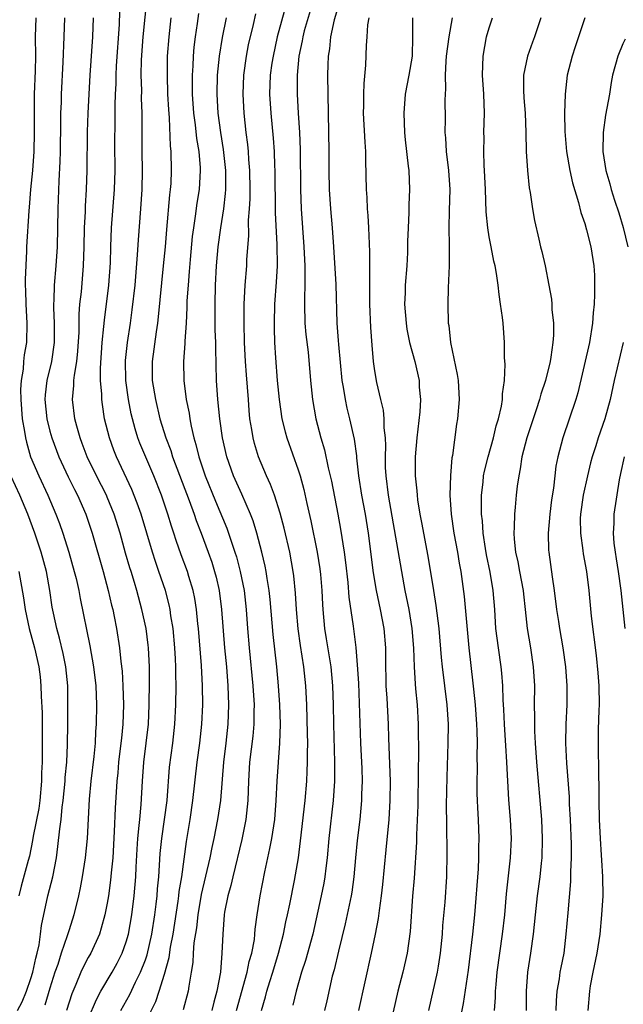
# Model space of a CAD drawing. Units: inches. Extents: x 2586000 to 2589000, y 1491000 to 1494000.
# Drawn here: x 2586274 to 2586337, y 1492402 to 1492505 of the extents above; entities that cross this region are included whole.
import ezdxf

# ---------------------------------------------------------------- set-up
doc = ezdxf.new("R2010")
doc.units = ezdxf.units.IN
doc.header["$MEASUREMENT"] = 0
doc.layers.add('LD25861491_2ft', color=180, linetype='Continuous')

msp = doc.modelspace()

# ---------------------------------------------------------------- linework, layer by layer
at = {"layer": 'LD25861491_2ft'}
for points, elevation in [([(2586286.64, 1492399), (2586288.08, 1492401.92), (2586288.44, 1492403), (2586289, 1492404.8), (2586289.47, 1492406.53), (2586289.62, 1492407.62), (2586289.9, 1492409), (2586290.44, 1492412.44), (2586290.51, 1492413), (2586290.55, 1492413.45), (2586290.8, 1492415), (2586291.31, 1492418.69), (2586291.7, 1492421), (2586291.98, 1492423), (2586292.42, 1492427), (2586292.69, 1492429), (2586292.9, 1492431), (2586293, 1492433), (2586292.98, 1492435), (2586292.87, 1492437.13), (2586292.55, 1492441), (2586292.49, 1492441.51), (2586292.35, 1492443), (2586292.17, 1492444.17), (2586291.99, 1492445), (2586291.54, 1492446.46), (2586291.39, 1492447), (2586290.75, 1492448.75), (2586290.23, 1492450.23), (2586289.99, 1492451), (2586289.73, 1492451.73), (2586289.36, 1492453), (2586288.68, 1492455), (2586287.87, 1492457), (2586286.43, 1492460.43), (2586286.21, 1492461), (2586285.92, 1492461.92), (2586285.63, 1492463), (2586285.51, 1492463.51), (2586285.22, 1492465), (2586284.96, 1492467), (2586284.92, 1492469.08), (2586285.11, 1492471), (2586285.42, 1492473), (2586285.61, 1492474.39), (2586285.91, 1492477), (2586286.18, 1492480.18), (2586286.26, 1492481.74), (2586286.53, 1492485), (2586286.67, 1492487), (2586286.7, 1492489), (2586286.67, 1492491), (2586286.65, 1492495), (2586286.6, 1492496.6), (2586286.61, 1492497.39), (2586286.57, 1492499), (2586286.59, 1492500.59), (2586286.76, 1492503), (2586287.17, 1492507.17)], 10906), ([(2586284.42, 1492401), (2586285.35, 1492402.65), (2586285.96, 1492403.96), (2586286.49, 1492405), (2586287, 1492406.31), (2586287.18, 1492406.82), (2586287.67, 1492409), (2586287.99, 1492411), (2586288.14, 1492412.14), (2586288.23, 1492413), (2586288.28, 1492413.72), (2586288.39, 1492415), (2586288.55, 1492417.45), (2586288.71, 1492419), (2586289.01, 1492421), (2586289.26, 1492423), (2586289.53, 1492426.47), (2586289.86, 1492429), (2586290.08, 1492431), (2586290.18, 1492433), (2586290.22, 1492435), (2586290.19, 1492436.19), (2586290.19, 1492437), (2586290.15, 1492437.85), (2586290.08, 1492439), (2586289.89, 1492441), (2586289.67, 1492442.33), (2586289.59, 1492443), (2586289.49, 1492443.49), (2586289.1, 1492445), (2586288.42, 1492447), (2586288.05, 1492448.05), (2586287.74, 1492449), (2586286.54, 1492453), (2586286.14, 1492454.14), (2586285.57, 1492455.57), (2586283.97, 1492459), (2586283.69, 1492459.69), (2586283.23, 1492461), (2586282.73, 1492463), (2586282.49, 1492464.49), (2586282.43, 1492465), (2586282.43, 1492465.57), (2586282.31, 1492467), (2586282.29, 1492468.29), (2586282.47, 1492471), (2586282.65, 1492472.65), (2586282.7, 1492473.31), (2586283.16, 1492477), (2586283.33, 1492479.33), (2586283.37, 1492481), (2586283.44, 1492483), (2586283.77, 1492487), (2586283.82, 1492489), (2586283.8, 1492491.8), (2586283.84, 1492494.16), (2586283.84, 1492495.84), (2586283.87, 1492497), (2586283.92, 1492498.08), (2586283.93, 1492499), (2586283.98, 1492499.98), (2586284.29, 1492504.29), (2586284.32, 1492505.68)], 10908), ([(2586301.69, 1492506.31), (2586300.79, 1492503), (2586300.36, 1492501), (2586300.24, 1492500.24), (2586300.07, 1492499), (2586299.99, 1492497), (2586300.12, 1492495), (2586300.38, 1492492.38), (2586300.48, 1492491), (2586300.52, 1492489.48), (2586300.55, 1492489), (2586300.57, 1492484.57), (2586300.76, 1492481.24), (2586300.78, 1492479), (2586300.69, 1492477.31), (2586300.53, 1492475), (2586300.48, 1492473), (2586300.49, 1492472.49), (2586300.53, 1492471), (2586300.62, 1492469.38), (2586300.81, 1492467), (2586301, 1492465), (2586301.29, 1492463), (2586301.62, 1492461.62), (2586301.8, 1492461), (2586303, 1492457.65), (2586303.2, 1492457), (2586303.58, 1492455.58), (2586303.9, 1492454.1), (2586304.31, 1492452.31), (2586305, 1492449), (2586305.27, 1492447.27), (2586305.34, 1492446.66), (2586305.47, 1492445), (2586305.53, 1492443.53), (2586305.57, 1492443), (2586305.76, 1492441), (2586305.94, 1492439.94), (2586306.4, 1492437), (2586306.59, 1492435), (2586306.66, 1492433), (2586306.69, 1492431), (2586306.81, 1492427), (2586306.79, 1492425), (2586306.66, 1492423), (2586306.21, 1492419), (2586306.03, 1492417), (2586305.89, 1492415.89), (2586305.8, 1492415), (2586305.68, 1492414.32), (2586305.42, 1492413), (2586304.52, 1492409), (2586303.76, 1492406.24), (2586303.34, 1492405), (2586302.77, 1492403), (2586302.45, 1492401.55)], 10896), ([(2586304.25, 1492505.75), (2586303.63, 1492503.63), (2586303.47, 1492503), (2586303.41, 1492502.59), (2586303.07, 1492501), (2586302.9, 1492499), (2586302.88, 1492497), (2586302.98, 1492495), (2586303.12, 1492493), (2586303.21, 1492491.21), (2586303.23, 1492487), (2586303.3, 1492485), (2586303.59, 1492481), (2586303.68, 1492479), (2586303.71, 1492478.29), (2586303.7, 1492477), (2586303.66, 1492475.66), (2586303.66, 1492475), (2586303.71, 1492473), (2586303.81, 1492471.81), (2586304.03, 1492469.97), (2586304.27, 1492467), (2586304.49, 1492465), (2586304.85, 1492463), (2586305.38, 1492461), (2586305.75, 1492459.75), (2586306.14, 1492457.86), (2586306.47, 1492456.47), (2586307.15, 1492453), (2586307.43, 1492451.43), (2586307.8, 1492449), (2586307.94, 1492447.94), (2586308.18, 1492445.82), (2586308.3, 1492444.3), (2586308.74, 1492441.26), (2586309.02, 1492439.02), (2586309.19, 1492437.19), (2586309.3, 1492435.3), (2586309.52, 1492429), (2586309.65, 1492426.35), (2586309.68, 1492425), (2586309.64, 1492423.64), (2586309.63, 1492423), (2586309.45, 1492421), (2586309.19, 1492418.81), (2586309, 1492417), (2586308.82, 1492415), (2586308.6, 1492413.4), (2586308.53, 1492413), (2586307.92, 1492410.08), (2586307.21, 1492407.21), (2586306.75, 1492405.25), (2586306.57, 1492404.57), (2586305.99, 1492402.01), (2586305.75, 1492401)], 10894), ([(2586307, 1492505.61), (2586306.78, 1492504.78), (2586306.39, 1492503), (2586306.26, 1492501.74), (2586306.12, 1492501), (2586306.09, 1492500.09), (2586306.07, 1492499), (2586306.12, 1492495), (2586306.22, 1492491), (2586306.22, 1492489), (2586306.25, 1492487), (2586306.38, 1492485), (2586306.56, 1492483), (2586306.7, 1492481), (2586306.93, 1492477.07), (2586307.03, 1492473), (2586307.19, 1492471.19), (2586307.22, 1492470.78), (2586307.56, 1492467), (2586307.7, 1492466.3), (2586307.9, 1492465), (2586308.09, 1492464.09), (2586308.37, 1492463), (2586308.85, 1492460.85), (2586309.1, 1492459.1), (2586309.11, 1492458.89), (2586309.33, 1492457), (2586309.63, 1492455), (2586310, 1492453), (2586310.32, 1492451), (2586310.86, 1492446.86), (2586311.16, 1492445), (2586311.57, 1492443), (2586311.96, 1492441), (2586312.14, 1492439), (2586312.14, 1492437.86), (2586312.19, 1492435), (2586312.28, 1492433.72), (2586312.43, 1492431), (2586312.47, 1492429.53), (2586312.62, 1492425), (2586312.61, 1492423), (2586312.49, 1492421), (2586312.19, 1492417.81), (2586311.82, 1492414.18), (2586311.68, 1492413), (2586311.46, 1492411.46), (2586311.38, 1492410.62), (2586311.07, 1492409), (2586310.65, 1492407), (2586309.3, 1492401)], 10892), ([(2586275.53, 1492505), (2586275.47, 1492503), (2586275.48, 1492501), (2586275.45, 1492499.45), (2586275.36, 1492497), (2586275.34, 1492495), (2586275.36, 1492493), (2586275.32, 1492491), (2586275.16, 1492489), (2586274.96, 1492487), (2586274.83, 1492485.17), (2586274.79, 1492484.79), (2586274.56, 1492481), (2586274.55, 1492480.55), (2586274.4, 1492477.6), (2586274.41, 1492477), (2586274.44, 1492476.44), (2586274.46, 1492475), (2586274.58, 1492473), (2586274.54, 1492471), (2586274.31, 1492469.69), (2586274.24, 1492469), (2586274.19, 1492468.19), (2586273.99, 1492467), (2586273.93, 1492466.07), (2586273.94, 1492465), (2586274.01, 1492464.01), (2586274.1, 1492463), (2586274.35, 1492461.65), (2586274.44, 1492461), (2586274.54, 1492460.54), (2586274.98, 1492459), (2586275.82, 1492457), (2586276.77, 1492455), (2586277.63, 1492453), (2586278.01, 1492452.01), (2586278.36, 1492451), (2586278.99, 1492449), (2586279.55, 1492447), (2586279.74, 1492446.26), (2586280.02, 1492445), (2586280.17, 1492444.17), (2586281.19, 1492439.19), (2586281.57, 1492437), (2586281.79, 1492435), (2586281.86, 1492433), (2586281.83, 1492431), (2586281.77, 1492430.23), (2586281.72, 1492429), (2586281.6, 1492427.6), (2586281.3, 1492425), (2586281.12, 1492423.12), (2586280.91, 1492419), (2586280.69, 1492417), (2586280.38, 1492415), (2586280.16, 1492413.83), (2586279.98, 1492413), (2586279.49, 1492411), (2586279, 1492409.45), (2586278.82, 1492408.82), (2586278.19, 1492407), (2586277.82, 1492405.82), (2586277.52, 1492405), (2586277, 1492403.33), (2586276.47, 1492401.54)], 10914), ([(2586278.52, 1492505), (2586278.44, 1492503), (2586278.35, 1492500.35), (2586278.18, 1492497), (2586278.16, 1492496.16), (2586278.11, 1492495), (2586278.12, 1492494.12), (2586278.07, 1492491), (2586278.05, 1492489.95), (2586277.93, 1492487.93), (2586277.84, 1492485), (2586277.75, 1492481), (2586277.63, 1492479), (2586277.46, 1492477), (2586277.41, 1492475.41), (2586277.37, 1492475), (2586277.37, 1492474.63), (2586277.45, 1492473), (2586277.46, 1492471), (2586277.17, 1492469), (2586276.67, 1492467), (2586276.5, 1492465.5), (2586276.47, 1492465), (2586276.67, 1492463), (2586277, 1492461.69), (2586277.19, 1492461), (2586277.67, 1492459.67), (2586277.94, 1492459), (2586278.91, 1492456.91), (2586279.57, 1492455.57), (2586279.87, 1492455), (2586280.76, 1492453), (2586281.43, 1492451), (2586282.56, 1492447), (2586283.11, 1492445), (2586283.46, 1492443.46), (2586283.58, 1492443), (2586283.73, 1492442.27), (2586283.98, 1492441), (2586284.3, 1492439), (2586284.43, 1492437.57), (2586284.56, 1492436.56), (2586284.63, 1492435), (2586284.69, 1492433), (2586284.63, 1492431), (2586284.48, 1492429.52), (2586284.44, 1492429), (2586284.19, 1492427), (2586284.1, 1492425.9), (2586284, 1492425), (2586283.82, 1492422.18), (2586283.74, 1492419.74), (2586283.57, 1492417), (2586283.4, 1492415.41), (2586283.35, 1492414.65), (2586283.13, 1492413), (2586283, 1492412.23), (2586282.76, 1492411), (2586282.38, 1492409.62), (2586282.18, 1492409), (2586281.27, 1492407), (2586281, 1492406.53), (2586280.47, 1492405.53), (2586280.24, 1492405), (2586279.72, 1492403.72), (2586279.28, 1492402.72), (2586278.73, 1492401)], 10912), ([(2586281, 1492400.12), (2586281.87, 1492402.13), (2586282.33, 1492403), (2586283.52, 1492405), (2586284.04, 1492405.96), (2586284.58, 1492407), (2586285, 1492408.19), (2586285.23, 1492409), (2586285.59, 1492411), (2586285.83, 1492413), (2586285.98, 1492415), (2586286.02, 1492416.02), (2586286.12, 1492417.88), (2586286.2, 1492419), (2586286.36, 1492420.36), (2586286.4, 1492421), (2586286.56, 1492422.56), (2586286.69, 1492425), (2586286.84, 1492427), (2586287.09, 1492429), (2586287.31, 1492431), (2586287.4, 1492433), (2586287.42, 1492435.42), (2586287.41, 1492437), (2586287.31, 1492439), (2586287.28, 1492439.28), (2586287.06, 1492441), (2586286.64, 1492443), (2586286.11, 1492445), (2586285.84, 1492445.84), (2586285.5, 1492447), (2586285.38, 1492447.38), (2586284.92, 1492448.92), (2586284.34, 1492451), (2586283.73, 1492453), (2586283, 1492454.78), (2586282.91, 1492455), (2586281.88, 1492457), (2586280.91, 1492459), (2586280.39, 1492460.39), (2586280.15, 1492461), (2586279.8, 1492462.2), (2586279.6, 1492463), (2586279.35, 1492465), (2586279.51, 1492466.49), (2586279.51, 1492467), (2586279.56, 1492467.56), (2586279.82, 1492469), (2586279.93, 1492470.07), (2586280.05, 1492472.05), (2586280.05, 1492473.95), (2586280.14, 1492475), (2586280.29, 1492476.29), (2586280.53, 1492479), (2586280.59, 1492481), (2586280.62, 1492483), (2586280.71, 1492484.71), (2586280.72, 1492485.28), (2586280.83, 1492487), (2586280.89, 1492489), (2586280.95, 1492493.05), (2586281.01, 1492495.01), (2586281.1, 1492497), (2586281.22, 1492499), (2586281.5, 1492503), (2586281.56, 1492505)], 10910), ([(2586289.67, 1492505), (2586289.44, 1492503), (2586289.29, 1492501), (2586289.26, 1492499), (2586289.32, 1492497), (2586289.4, 1492495.4), (2586289.48, 1492494.52), (2586289.6, 1492491.6), (2586289.67, 1492491), (2586289.71, 1492489), (2586289.65, 1492487.65), (2586289.6, 1492487), (2586289.53, 1492486.47), (2586289.19, 1492482.81), (2586289.05, 1492481), (2586288.86, 1492479), (2586288.34, 1492473.66), (2586288.25, 1492473), (2586288.11, 1492472.11), (2586287.71, 1492469), (2586287.72, 1492467), (2586288.04, 1492465), (2586288.52, 1492463), (2586289.12, 1492461), (2586289.65, 1492459.65), (2586289.84, 1492459), (2586291.59, 1492454.41), (2586292.1, 1492453), (2586292.32, 1492452.32), (2586292.84, 1492451), (2586293.58, 1492449), (2586293.95, 1492447.95), (2586294.25, 1492447), (2586294.41, 1492446.41), (2586294.72, 1492445), (2586294.98, 1492443), (2586295.28, 1492439), (2586295.48, 1492437), (2586295.64, 1492435), (2586295.71, 1492433), (2586295.63, 1492431), (2586295.42, 1492429), (2586295.17, 1492427), (2586294.85, 1492423), (2586294.55, 1492421), (2586294.16, 1492419), (2586293.95, 1492418.05), (2586293.75, 1492417), (2586292.85, 1492413.15), (2586292.5, 1492411), (2586292.34, 1492409.66), (2586292.08, 1492408.08), (2586292.01, 1492407), (2586291.97, 1492406.03), (2586291.8, 1492405), (2586291.54, 1492403.54), (2586291.47, 1492403), (2586290.94, 1492401.06)], 10904), ([(2586292.55, 1492505.45), (2586292.42, 1492504.42), (2586292.21, 1492503), (2586292.08, 1492501.92), (2586292.01, 1492501), (2586291.97, 1492499.97), (2586291.9, 1492499), (2586291.89, 1492498.11), (2586291.9, 1492497), (2586292.03, 1492495), (2586292.21, 1492493.79), (2586292.36, 1492492.36), (2586292.59, 1492491), (2586292.72, 1492489.27), (2586292.73, 1492489), (2586292.62, 1492487), (2586292.4, 1492485.6), (2586292.22, 1492484.22), (2586292.02, 1492483), (2586291.9, 1492482.1), (2586291.67, 1492479.67), (2586291.58, 1492478.42), (2586291.46, 1492477), (2586291.35, 1492475.35), (2586291.34, 1492474.66), (2586291.25, 1492473), (2586291.12, 1492471.12), (2586291.12, 1492470.88), (2586290.98, 1492469), (2586291.02, 1492467), (2586291.28, 1492465), (2586291.57, 1492463.57), (2586291.64, 1492463), (2586291.78, 1492462.22), (2586292.06, 1492461), (2586292.29, 1492460.29), (2586292.59, 1492459), (2586293.27, 1492457), (2586294.35, 1492454.35), (2586295.53, 1492451.53), (2586295.71, 1492451), (2586296.04, 1492449.96), (2586296.38, 1492449), (2586296.53, 1492448.53), (2586296.93, 1492447), (2586297.33, 1492445), (2586297.55, 1492443), (2586297.69, 1492441), (2586297.85, 1492439), (2586298.26, 1492435), (2586298.38, 1492433), (2586298.36, 1492432.36), (2586298.36, 1492431), (2586298.25, 1492429.75), (2586297.91, 1492427), (2586297.78, 1492425), (2586297.72, 1492423), (2586297.67, 1492422.33), (2586297.52, 1492421), (2586297.09, 1492418.91), (2586296.14, 1492415), (2586295.93, 1492414.07), (2586295.62, 1492413), (2586295.29, 1492411.29), (2586295.25, 1492411), (2586295.09, 1492409), (2586295.01, 1492407.01), (2586294.85, 1492405), (2586294.49, 1492403), (2586294.15, 1492401.85), (2586293.95, 1492401)], 10902), ([(2586296.54, 1492401), (2586297.65, 1492405), (2586297.87, 1492406.13), (2586298.14, 1492407), (2586298.41, 1492408.41), (2586298.47, 1492409), (2586298.5, 1492409.5), (2586298.71, 1492411), (2586299.02, 1492413), (2586299.5, 1492415.5), (2586300.04, 1492417.96), (2586300.23, 1492419), (2586300.54, 1492421), (2586300.7, 1492423), (2586300.79, 1492425), (2586300.93, 1492427), (2586301.09, 1492429), (2586301.15, 1492431), (2586301.09, 1492433), (2586300.95, 1492435), (2586300.75, 1492437), (2586300.38, 1492440.38), (2586300.07, 1492444.07), (2586299.97, 1492445), (2586299.75, 1492446.25), (2586299.64, 1492447), (2586299.54, 1492447.54), (2586299.19, 1492449), (2586298.67, 1492451), (2586298.28, 1492452.28), (2586298.01, 1492453), (2586297.1, 1492455.1), (2586296.23, 1492457), (2586295.51, 1492459), (2586295.07, 1492461), (2586294.79, 1492463), (2586294.58, 1492465), (2586294.45, 1492467), (2586294.36, 1492470.36), (2586294.36, 1492471), (2586294.31, 1492472.31), (2586294.31, 1492473.69), (2586294.29, 1492475), (2586294.34, 1492477), (2586294.45, 1492479), (2586294.62, 1492481), (2586294.89, 1492483), (2586295.2, 1492485), (2586295.39, 1492486.61), (2586295.41, 1492487), (2586295.42, 1492489), (2586295.19, 1492491.19), (2586294.89, 1492493), (2586294.61, 1492495), (2586294.5, 1492497), (2586294.54, 1492499), (2586294.74, 1492501), (2586295.06, 1492502.94), (2586295.49, 1492505)], 10900), ([(2586299.17, 1492401), (2586299.59, 1492402.41), (2586299.73, 1492403), (2586300.03, 1492404.03), (2586300.34, 1492405), (2586300.95, 1492407), (2586301.47, 1492409), (2586301.72, 1492410.28), (2586301.89, 1492411), (2586302.12, 1492412.12), (2586302.61, 1492414.61), (2586303.02, 1492417), (2586303.25, 1492418.75), (2586303.73, 1492423), (2586303.89, 1492425), (2586303.94, 1492426.06), (2586303.98, 1492427), (2586303.97, 1492427.97), (2586303.99, 1492429), (2586303.98, 1492430.02), (2586303.9, 1492433), (2586303.8, 1492435), (2586303.59, 1492437), (2586303.24, 1492439.24), (2586302.99, 1492440.99), (2586302.82, 1492443), (2586302.72, 1492444.72), (2586302.55, 1492446.55), (2586302.48, 1492447), (2586302.11, 1492449), (2586301.53, 1492451.53), (2586301.11, 1492453.11), (2586300.51, 1492455), (2586300.11, 1492456.11), (2586299.69, 1492457), (2586298.84, 1492459), (2586298.41, 1492460.41), (2586298.27, 1492461), (2586298.14, 1492461.86), (2586297.95, 1492463), (2586297.87, 1492463.87), (2586297.78, 1492465), (2586297.69, 1492466.31), (2586297.58, 1492467.58), (2586297.49, 1492469), (2586297.38, 1492471), (2586297.33, 1492473), (2586297.35, 1492475), (2586297.46, 1492477), (2586297.61, 1492479), (2586297.63, 1492479.63), (2586297.82, 1492482.18), (2586297.8, 1492483.8), (2586297.9, 1492485), (2586297.96, 1492486.04), (2586297.97, 1492487), (2586297.94, 1492489), (2586297.84, 1492490.16), (2586297.79, 1492491), (2586297.72, 1492491.72), (2586297.55, 1492493), (2586297.33, 1492495), (2586297.22, 1492497), (2586297.29, 1492499), (2586297.57, 1492501), (2586297.81, 1492502.19), (2586298.32, 1492504.32), (2586298.56, 1492505.44)], 10898), ([(2586310.39, 1492505), (2586310.27, 1492504.27), (2586310.19, 1492503), (2586310.11, 1492502.11), (2586310.03, 1492500.03), (2586309.86, 1492498.14), (2586309.83, 1492497), (2586309.83, 1492495.83), (2586309.81, 1492495), (2586309.96, 1492491.96), (2586310.03, 1492491), (2586310.04, 1492490.04), (2586310.11, 1492487), (2586310.17, 1492486.17), (2586310.23, 1492485), (2586310.29, 1492484.29), (2586310.36, 1492483), (2586310.47, 1492480.47), (2586310.46, 1492479), (2586310.48, 1492478.48), (2586310.45, 1492477), (2586310.47, 1492475), (2586310.57, 1492472.57), (2586310.7, 1492470.7), (2586310.86, 1492469), (2586311, 1492468), (2586311.21, 1492466.79), (2586311.63, 1492465), (2586311.9, 1492463.9), (2586311.97, 1492463), (2586311.97, 1492462.03), (2586312.09, 1492461), (2586312.14, 1492460.14), (2586312.1, 1492459), (2586312.11, 1492457.89), (2586312.16, 1492457), (2586312.41, 1492455), (2586313.81, 1492447), (2586314.18, 1492445), (2586314.59, 1492443), (2586314.91, 1492441), (2586315.06, 1492438.94), (2586315.13, 1492437), (2586315.23, 1492435.23), (2586315.29, 1492434.71), (2586315.44, 1492433), (2586315.56, 1492431), (2586315.58, 1492427.58), (2586315.56, 1492426.44), (2586315.57, 1492425), (2586315.54, 1492423.54), (2586315.52, 1492422.48), (2586315.38, 1492419.38), (2586315.37, 1492418.63), (2586315.14, 1492414.86), (2586314.98, 1492412.98), (2586314.72, 1492409.28), (2586314.4, 1492407), (2586313.94, 1492405), (2586313.44, 1492403), (2586312.51, 1492399)], 10890), ([(2586314.96, 1492505), (2586314.98, 1492503), (2586314.93, 1492501), (2586314.59, 1492499), (2586314.21, 1492497), (2586314.06, 1492495), (2586314.14, 1492493), (2586314.21, 1492492.21), (2586314.53, 1492489.47), (2586314.57, 1492489), (2586314.65, 1492487), (2586314.59, 1492485.41), (2586314.59, 1492484.59), (2586314.51, 1492483), (2586314.46, 1492481.55), (2586314.46, 1492481), (2586314.43, 1492480.43), (2586314.36, 1492479), (2586314.2, 1492477), (2586314.19, 1492476.19), (2586314.13, 1492475), (2586314.29, 1492473), (2586314.38, 1492472.38), (2586314.67, 1492471), (2586315.2, 1492469), (2586315.65, 1492467), (2586315.68, 1492466.32), (2586315.79, 1492465), (2586315.72, 1492463.72), (2586315.43, 1492461), (2586315.26, 1492459), (2586315.25, 1492457), (2586315.43, 1492455.43), (2586315.45, 1492455), (2586315.5, 1492454.5), (2586315.75, 1492453), (2586315.95, 1492451.95), (2586316.11, 1492451), (2586316.58, 1492448.58), (2586317.15, 1492445), (2586317.42, 1492443.42), (2586317.72, 1492441), (2586317.96, 1492437.96), (2586318.06, 1492437), (2586318.55, 1492433), (2586318.69, 1492431), (2586318.68, 1492429), (2586318.55, 1492425.45), (2586318.51, 1492422.51), (2586318.52, 1492420.52), (2586318.57, 1492417.43), (2586318.53, 1492415), (2586318.35, 1492412.35), (2586318.12, 1492409.88), (2586318.06, 1492409), (2586317.88, 1492407), (2586317.64, 1492405.64), (2586317.55, 1492405), (2586316.64, 1492401)], 10888), ([(2586319.12, 1492505), (2586318.76, 1492503), (2586318.51, 1492501), (2586318.46, 1492500.46), (2586318.39, 1492499), (2586318.42, 1492497.58), (2586318.38, 1492497), (2586318.36, 1492496.36), (2586318.38, 1492494.38), (2586318.36, 1492493), (2586318.42, 1492492.42), (2586318.5, 1492491), (2586318.75, 1492489), (2586318.88, 1492487), (2586318.81, 1492484.81), (2586318.78, 1492483), (2586318.82, 1492481.18), (2586318.8, 1492480.8), (2586318.8, 1492479), (2586318.72, 1492476.72), (2586318.68, 1492475), (2586318.72, 1492473), (2586318.77, 1492472.77), (2586318.95, 1492471), (2586319.64, 1492467.64), (2586319.74, 1492467), (2586319.84, 1492465), (2586319.67, 1492463), (2586319.57, 1492462.44), (2586319.15, 1492459.15), (2586319.1, 1492458.9), (2586318.94, 1492457.06), (2586318.88, 1492455), (2586319, 1492453), (2586319.31, 1492451), (2586319.69, 1492449), (2586319.87, 1492447.87), (2586320.02, 1492447), (2586320.37, 1492444.37), (2586320.88, 1492439), (2586321.3, 1492435.3), (2586321.34, 1492434.66), (2586321.52, 1492433), (2586321.68, 1492431), (2586321.72, 1492430.28), (2586321.75, 1492429), (2586321.71, 1492427.71), (2586321.73, 1492426.27), (2586321.69, 1492425), (2586321.71, 1492423.71), (2586321.73, 1492423), (2586321.79, 1492422.21), (2586321.85, 1492421), (2586321.93, 1492419), (2586321.89, 1492418.11), (2586321.88, 1492417), (2586321.83, 1492415.83), (2586321.46, 1492411), (2586321.25, 1492409), (2586320.8, 1492405.2), (2586320.29, 1492401.71), (2586319.94, 1492399.94)], 10886), ([(2586323.56, 1492401), (2586323.66, 1492402.34), (2586323.67, 1492403), (2586323.72, 1492403.72), (2586323.83, 1492405), (2586324.1, 1492407), (2586324.4, 1492409), (2586324.62, 1492411), (2586324.8, 1492413.2), (2586325.24, 1492417), (2586325.34, 1492419), (2586325.23, 1492421), (2586325.05, 1492423.05), (2586324.85, 1492427), (2586324.74, 1492428.74), (2586324.72, 1492429.28), (2586324.6, 1492431), (2586324.53, 1492432.53), (2586324.46, 1492433.54), (2586324.42, 1492435), (2586324.33, 1492436.33), (2586324.27, 1492437), (2586323.97, 1492439), (2586323.7, 1492441), (2586323.58, 1492443), (2586323.41, 1492445), (2586323.09, 1492446.91), (2586322.72, 1492448.72), (2586322.61, 1492449.39), (2586322.38, 1492451), (2586322.29, 1492452.29), (2586322.2, 1492453), (2586322.18, 1492453.82), (2586322.19, 1492455), (2586322.36, 1492456.36), (2586322.42, 1492457), (2586322.51, 1492457.49), (2586322.89, 1492459), (2586323.45, 1492461), (2586323.74, 1492462.26), (2586323.99, 1492463), (2586324.3, 1492464.3), (2586324.4, 1492465), (2586324.4, 1492465.6), (2586324.6, 1492467), (2586324.67, 1492468.67), (2586324.6, 1492469.4), (2586324.6, 1492471), (2586324.46, 1492473), (2586324.4, 1492473.6), (2586324.2, 1492475), (2586324.03, 1492476.03), (2586323.93, 1492477), (2586323.77, 1492478.23), (2586323.62, 1492479), (2586323.49, 1492479.49), (2586323.21, 1492481), (2586323, 1492482.06), (2586322.84, 1492483), (2586322.69, 1492484.69), (2586322.63, 1492487), (2586322.52, 1492489), (2586322.48, 1492489.52), (2586322.43, 1492491), (2586322.46, 1492492.46), (2586322.45, 1492493), (2586322.51, 1492495), (2586322.43, 1492497), (2586322.29, 1492499), (2586322.36, 1492501), (2586322.73, 1492503), (2586323, 1492503.94), (2586323.35, 1492505)], 10884), ([(2586328.42, 1492505), (2586327.74, 1492503), (2586327.53, 1492502.47), (2586327, 1492501), (2586326.6, 1492499), (2586326.59, 1492497.41), (2586326.63, 1492496.63), (2586326.76, 1492495), (2586326.83, 1492493), (2586326.88, 1492491), (2586327, 1492489), (2586327.2, 1492487.2), (2586327.29, 1492486.71), (2586327.54, 1492485), (2586327.76, 1492483.76), (2586328.19, 1492481.81), (2586328.38, 1492481), (2586328.52, 1492480.52), (2586328.86, 1492479), (2586329.25, 1492477), (2586329.51, 1492475.51), (2586329.55, 1492475), (2586329.57, 1492474.43), (2586329.73, 1492473), (2586329.74, 1492471.74), (2586329.68, 1492471), (2586329.46, 1492469.46), (2586329.38, 1492469), (2586328.89, 1492467), (2586328.42, 1492465.58), (2586328.28, 1492465), (2586327.93, 1492463.93), (2586326.93, 1492461), (2586326.43, 1492459), (2586326.25, 1492457.75), (2586326.09, 1492457), (2586325.93, 1492455.93), (2586325.83, 1492455), (2586325.72, 1492453.72), (2586325.65, 1492453), (2586325.63, 1492451.63), (2586325.58, 1492451), (2586325.61, 1492450.39), (2586325.76, 1492449), (2586326, 1492448), (2586326.17, 1492447), (2586326.56, 1492445), (2586326.6, 1492444.6), (2586326.78, 1492443), (2586326.97, 1492441), (2586327.31, 1492439), (2586327.62, 1492437), (2586327.73, 1492435), (2586327.71, 1492433), (2586327.74, 1492431.74), (2586327.73, 1492431), (2586327.74, 1492430.26), (2586327.82, 1492429), (2586327.97, 1492427), (2586328.49, 1492421), (2586328.56, 1492419), (2586328.5, 1492417), (2586328.43, 1492416.43), (2586328.29, 1492415), (2586328.03, 1492413), (2586327.81, 1492411), (2586327.61, 1492409), (2586327.33, 1492407), (2586327.02, 1492405), (2586326.87, 1492403), (2586326.87, 1492401)], 10882), ([(2586333.02, 1492505), (2586332.02, 1492501.98), (2586331.68, 1492501), (2586331.18, 1492499), (2586330.95, 1492497), (2586330.89, 1492495), (2586330.91, 1492493.09), (2586331.09, 1492491), (2586331.44, 1492489), (2586331.72, 1492487.72), (2586332.35, 1492485.65), (2586332.6, 1492484.6), (2586333, 1492483.47), (2586333.2, 1492482.8), (2586333.66, 1492481), (2586333.97, 1492479), (2586334.03, 1492478.03), (2586334.04, 1492476.04), (2586333.99, 1492475), (2586333.9, 1492474.1), (2586333.83, 1492473), (2586333.49, 1492471), (2586332.28, 1492465.72), (2586332.07, 1492465), (2586330.72, 1492461), (2586330.19, 1492459), (2586329.99, 1492458.01), (2586329.86, 1492457), (2586329.72, 1492455.72), (2586329.52, 1492454.48), (2586329.36, 1492453), (2586329.19, 1492451), (2586329.22, 1492449.22), (2586329.23, 1492449), (2586329.58, 1492446.42), (2586329.81, 1492445), (2586330.06, 1492443), (2586330.25, 1492441.76), (2586330.36, 1492441), (2586330.7, 1492439), (2586331, 1492437), (2586331.14, 1492435), (2586331.13, 1492433), (2586331.03, 1492431), (2586330.99, 1492429), (2586331.1, 1492426.9), (2586331.37, 1492423.37), (2586331.39, 1492422.61), (2586331.48, 1492421), (2586331.57, 1492418.43), (2586331.57, 1492417), (2586331.51, 1492415.51), (2586331.52, 1492415), (2586331.5, 1492414.5), (2586331.22, 1492411.22), (2586331.04, 1492409), (2586330.8, 1492407), (2586330.5, 1492405.5), (2586330.41, 1492405), (2586330.32, 1492404.32), (2586330.09, 1492403), (2586330.01, 1492401.99), (2586329.98, 1492401)], 10880), ([(2586337.23, 1492502.77), (2586337, 1492502.29), (2586336.46, 1492501), (2586335.92, 1492499), (2586335.78, 1492498.22), (2586335.59, 1492497), (2586335.19, 1492494.81), (2586334.92, 1492493), (2586334.89, 1492491), (2586335.21, 1492489), (2586335.63, 1492487.62), (2586335.76, 1492487), (2586336.11, 1492485.89), (2586336.56, 1492484.56), (2586337.04, 1492483.04), (2586337.53, 1492481)], 10878), ([(2586337.04, 1492471), (2586336.07, 1492467), (2586335.66, 1492465), (2586335.12, 1492463), (2586334.4, 1492461), (2586334.15, 1492460.15), (2586333.77, 1492459), (2586333.62, 1492458.38), (2586333.28, 1492457), (2586332.85, 1492455), (2586332.57, 1492453), (2586332.54, 1492452.54), (2586332.55, 1492451), (2586332.81, 1492449.19), (2586332.85, 1492448.85), (2586333.19, 1492447), (2586333.43, 1492445), (2586333.69, 1492442.31), (2586334.2, 1492438.2), (2586334.37, 1492436.37), (2586334.47, 1492435), (2586334.5, 1492433), (2586334.47, 1492432.47), (2586334.42, 1492430.42), (2586334.4, 1492429), (2586334.44, 1492425.56), (2586334.49, 1492424.49), (2586334.48, 1492423), (2586334.52, 1492421), (2586334.61, 1492419), (2586334.74, 1492417.26), (2586334.75, 1492416.75), (2586334.87, 1492415), (2586334.89, 1492413), (2586334.77, 1492411), (2586334.57, 1492409), (2586334.26, 1492407), (2586333.85, 1492405), (2586333.58, 1492403.58), (2586333.49, 1492403), (2586333.32, 1492401)], 10878), ([(2586337.12, 1492459), (2586336.76, 1492457.24), (2586336.61, 1492456.61), (2586336.04, 1492453), (2586336.05, 1492452.05), (2586335.97, 1492451), (2586336.04, 1492449.96), (2586336.18, 1492449), (2586336.31, 1492448.31), (2586336.51, 1492447), (2586336.8, 1492445), (2586337.2, 1492441)], 10876), ([(2586273.59, 1492401), (2586274.1, 1492401.9), (2586274.55, 1492403), (2586275, 1492404.34), (2586275.2, 1492405), (2586275.52, 1492406.48), (2586275.66, 1492407), (2586275.86, 1492407.86), (2586276.02, 1492409), (2586276.12, 1492409.88), (2586276.79, 1492413), (2586277.3, 1492415), (2586277.67, 1492417), (2586277.84, 1492418.16), (2586278.03, 1492420.03), (2586278.17, 1492421), (2586278.29, 1492422.29), (2586278.39, 1492423), (2586278.59, 1492425), (2586278.61, 1492425.39), (2586278.77, 1492427), (2586278.85, 1492428.85), (2586278.86, 1492431), (2586278.88, 1492432.88), (2586278.87, 1492435), (2586278.68, 1492437), (2586278.39, 1492438.39), (2586278.01, 1492440.01), (2586277.73, 1492441), (2586277.38, 1492442.62), (2586277.25, 1492443.25), (2586277, 1492445), (2586276.63, 1492447), (2586276.09, 1492449), (2586275.41, 1492451), (2586274.68, 1492453), (2586273.84, 1492455), (2586272.95, 1492456.95)], 10916), ([(2586273.75, 1492447), (2586274.22, 1492444.22), (2586274.39, 1492443), (2586274.83, 1492441), (2586275.38, 1492439), (2586275.83, 1492437), (2586275.96, 1492435.96), (2586276.06, 1492435), (2586276.07, 1492433.93), (2586276.17, 1492432.17), (2586276.19, 1492429), (2586276.17, 1492427), (2586276.12, 1492425.88), (2586276.11, 1492425), (2586275.94, 1492423), (2586275.83, 1492422.17), (2586275.25, 1492419.25), (2586275.19, 1492418.81), (2586274.85, 1492417.15), (2586274.71, 1492416.71), (2586273.99, 1492414.01), (2586273.76, 1492413)], 10918)]:
    msp.add_lwpolyline(points, dxfattribs=dict(at, elevation=elevation))

doc.saveas('drawing.dxf')
